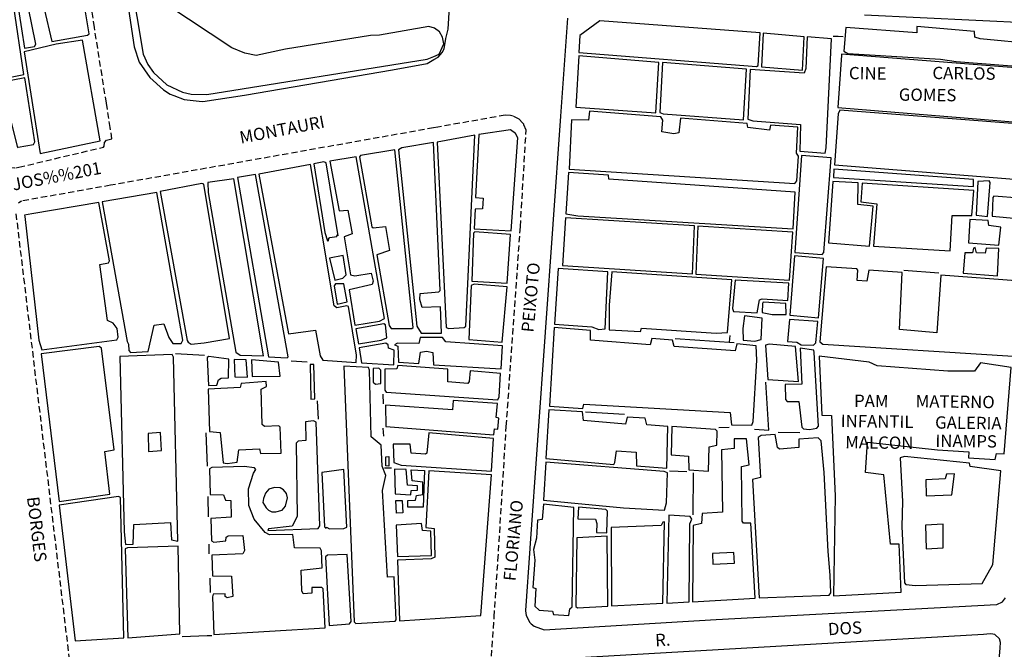
# Model space of a CAD drawing. Extents: x 175883 to 178376, y 1674269 to 1677046.
# Drawn here: x 178027 to 178227, y 1676599 to 1676726 of the extents above; entities that cross this region are included whole.
import ezdxf
from ezdxf.enums import TextEntityAlignment as Align

# ---------------------------------------------------------------- set-up
doc = ezdxf.new("R2010")
doc.units = 0
doc.header["$LTSCALE"] = 5
doc.header["$MEASUREMENT"] = 0
doc.linetypes.add('DASHED2', pattern=[0.375, 0.25, -0.125])
for name, color, linetype in [('T-MFIO-EXI', 7, 'DASHED2'), ('V-EDIFICACAO', 7, 'CONTINUOUS'), ('V-EDIFICACAO_IDENTIFICADA', 6, 'CONTINUOUS'), ('V-LOTE', 1, 'CONTINUOUS'), ('V-NOME_DOS_LOGRADOUROS', 7, 'CONTINUOUS'), ('V-QUADRA', 30, 'CONTINUOUS')]:
    doc.layers.add(name, color=color, linetype=linetype)
doc.styles.get("Standard").update_dxf_attribs({"font": 'ARIAL.TTF'})

msp = doc.modelspace()

# ---------------------------------------------------------------- linework, layer by layer
at = {"layer": 'T-MFIO-EXI'}
for points in [[(178012.19, 1676741.34), (178022.92, 1676699.17), (178022.92, 1676699.17), (178023.22, 1676697.99), (178023.94, 1676697.05), (178024.96, 1676696.43), (178026.4, 1676696.29), (178027, 1676696.43), (178044.21, 1676700.49), (178044.34, 1676700.69), (178044.421, 1676701.481), (178044.81, 1676701.95), (178045.93, 1676702.18), (178045.6, 1676704.48), (178044.81, 1676709.46), (178042.37, 1676724.84), (178038.07, 1676754.22)], [(178122.82, 1676593.35), (178123.2, 1676599.01), (178123.62, 1676605.13), (178124.39, 1676616.57), (178126.08, 1676643.77), (178128.95, 1676684.38), (178130.11, 1676703.96), (178129.67, 1676705.04), (178129.62, 1676705.18), (178129.37, 1676705.45), (178128.71, 1676706.16), (178127.46, 1676706.77), (178126.97, 1676706.95), (178125.84, 1676707), (178112.16, 1676704.57), (178111.32, 1676704.42), (178065.12, 1676696.21), (178045.67, 1676692.76), (178027.56, 1676689.54), (178027.44, 1676689.46), (178026.98, 1676689.12)], [(178026.43, 1676686.97), (178037.63, 1676593.33)]]:
    msp.add_lwpolyline(points, dxfattribs=at)
at = {"layer": 'V-EDIFICACAO'}
for points in [[(178045.74, 1676758.54), (178052.32, 1676719.42), (178053.22, 1676717.29), (178054.37, 1676715.69), (178057.07, 1676713.15), (178060.31, 1676711.64), (178062.01, 1676711.26), (178065.24, 1676711.2), (178110.01, 1676718.35), (178111.35, 1676718.93), (178111.35, 1676718.93), (178112.47, 1676719.41), (178113.42, 1676721.46), (178113.15, 1676722.87), (178112.51, 1676723.92), (178111.47, 1676724.69), (178110.32, 1676725.02), (178100.32, 1676723.23), (178098.47, 1676723.16), (178081.18, 1676720.4), (178075.22, 1676719.15), (178072.93, 1676719.6), (178070.3, 1676720.69), (178057.1, 1676729.39)], [(178032.18, 1676728.6), (178033.75, 1676721.95), (178041, 1676723.23), (178041.28, 1676723.53), (178040.27, 1676729.63)]]:
    msp.add_lwpolyline(points, dxfattribs=at)
for points in [[(178025.8, 1676745.06), (178025.1, 1676745.74), (178024.52, 1676748.18), (178023.92, 1676748.15), (178028.14, 1676720.63), (178030.22, 1676720.95), (178030.48, 1676721.45), (178028.17, 1676732.83), (178028.43, 1676733.64), (178025.8, 1676745.06)], [(178019.81, 1676728.8), (178023.34, 1676714.31), (178028.05, 1676715.26), (178025.93, 1676729.46), (178025.63, 1676729.86), (178019.81, 1676728.8)], [(178145.09, 1676726.17), (178141.05, 1676723.19), (178140.84, 1676719.72), (178176.9, 1676716.91), (178177.27, 1676717.12), (178177.69, 1676723.73), (178145.09, 1676726.17)], [(178222.35, 1676722.49), (178221.3, 1676722.83), (178221.26, 1676724.02), (178209.54, 1676724.98), (178209.49, 1676723.75), (178195.07, 1676724.79), (178194.68, 1676719.97), (178195.51, 1676719.51), (178214.34, 1676718.37), (178217.49, 1676717.87), (178233.14, 1676716.65), (178233.56, 1676716.94), (178233.72, 1676721.45), (178222.35, 1676722.49)], [(178034.6, 1676721.42), (178028.12, 1676719.89), (178031.36, 1676699.19), (178043.58, 1676701.76), (178039.95, 1676722.21), (178034.6, 1676721.42)], [(178187.2, 1676722.92), (178186.93, 1676716.5), (178186.6, 1676715.53), (178175.64, 1676716.28), (178175.16, 1676706.22), (178176.16, 1676705.87), (178185.89, 1676705.12), (178185.76, 1676699.67), (178190.87, 1676699.26), (178191.08, 1676700.37), (178192.19, 1676722.51), (178187.2, 1676722.92)], [(178178.31, 1676723.63), (178177.92, 1676716.85), (178186.25, 1676716.17), (178186.61, 1676722.93), (178178.31, 1676723.63)], [(178140.84, 1676719.05), (178140.22, 1676708.63), (178156.47, 1676707.5), (178157.11, 1676717.73), (178140.84, 1676719.05)], [(178157.8, 1676717.7), (178157.29, 1676707.54), (178157.97, 1676707.28), (178174.32, 1676706.06), (178174.89, 1676716.32), (178157.8, 1676717.7)], [(178026.9, 1676700.47), (178030.02, 1676701.05), (178030.27, 1676701.58), (178028.24, 1676714.58), (178023.72, 1676713.69), (178023.53, 1676713.36), (178026.74, 1676700.44), (178026.9, 1676700.47)], [(178161.49, 1676706.37), (178161.12, 1676703.4), (178160.11, 1676703.24), (178157.67, 1676703.63), (178157.87, 1676705.96), (178157.52, 1676706.63), (178143.02, 1676707.82), (178142.8, 1676706), (178139.35, 1676706.04), (178138.88, 1676696.02), (178184.72, 1676693.1), (178185.1, 1676693.68), (178185.46, 1676698.65), (178185.07, 1676699.31), (178185.35, 1676704.54), (178179.78, 1676704.96), (178179.58, 1676703.94), (178175.14, 1676704.47), (178175.01, 1676705.31), (178161.49, 1676706.37)], [(178193.87, 1676708.04), (178193.55, 1676707.29), (178192.76, 1676696.89), (178232.66, 1676693.71), (178233.37, 1676704.99), (178193.87, 1676708.04)], [(178112.01, 1676701.49), (178113.84, 1676663.87), (178114.41, 1676663.64), (178117.5, 1676663.86), (178117.86, 1676664.17), (178119.69, 1676702.94), (178112.01, 1676701.49)], [(178120.52, 1676703.1), (178119.84, 1676690.31), (178121.37, 1676690.11), (178121.24, 1676688), (178119.74, 1676687.88), (178119.58, 1676683.9), (178127.08, 1676683.54), (178128.4, 1676702.37), (178127.94, 1676703.29), (178126.93, 1676704), (178120.52, 1676703.1)], [(178104.85, 1676700.37), (178104.2, 1676699.96), (178107.93, 1676664.15), (178108.78, 1676662.7), (178112.92, 1676662.7), (178112.73, 1676668.05), (178108.98, 1676667.9), (178108.54, 1676669.55), (178108.59, 1676670.75), (178112.39, 1676671.14), (178112.64, 1676671.39), (178111.31, 1676701.46), (178104.85, 1676700.37)], [(178095.56, 1676698.51), (178090.22, 1676697.67), (178092.11, 1676687.58), (178093.88, 1676687.69), (178094.76, 1676682.87), (178093.15, 1676682.32), (178094.39, 1676674.55), (178095.32, 1676674.35), (178098.59, 1676674.92), (178099.03, 1676673.25), (178098.81, 1676672.62), (178094.16, 1676671.55), (178095.29, 1676664.37), (178100.31, 1676665.14), (178101.35, 1676665.68), (178095.56, 1676698.51)], [(178103.45, 1676699.99), (178096.46, 1676698.83), (178096.22, 1676698.56), (178098.75, 1676684.32), (178099.01, 1676684.1), (178101.54, 1676684.38), (178102.32, 1676679.52), (178099.74, 1676678.62), (178102.28, 1676664.29), (178102.7, 1676663.7), (178106.89, 1676663.64), (178107.18, 1676663.89), (178103.45, 1676699.99)], [(178186.07, 1676698.78), (178184.69, 1676679.12), (178190.27, 1676678.69), (178190.6, 1676679.13), (178192.13, 1676698.33), (178186.07, 1676698.78)], [(178075.81, 1676695.05), (178081.84, 1676662.61), (178087.34, 1676663.34), (178088.29, 1676658.09), (178088.78, 1676657.22), (178095.6, 1676656.77), (178095.66, 1676658.27), (178093.99, 1676668.11), (178093.68, 1676668.28), (178091.63, 1676667.87), (178091.08, 1676668.25), (178086.29, 1676696.99), (178075.81, 1676695.05)], [(178089.47, 1676697.29), (178089, 1676697.51), (178086.98, 1676697.13), (178089.22, 1676683.16), (178089.77, 1676681.48), (178090.04, 1676681.51), (178089.8, 1676681.66), (178090.25, 1676682.14), (178091.67, 1676682.38), (178091.73, 1676682.69), (178091.93, 1676682.47), (178089.47, 1676697.29)], [(178075.12, 1676694.97), (178071.44, 1676694.37), (178077.73, 1676657.93), (178081.56, 1676657.7), (178081.77, 1676657.93), (178075.12, 1676694.97)], [(178146.89, 1676694.03), (178146.82, 1676694.8), (178138.69, 1676695.36), (178138.16, 1676686.97), (178140.63, 1676686.58), (178184.36, 1676683.89), (178184.8, 1676691.35), (178146.89, 1676694.03)], [(178192.62, 1676696.06), (178192.59, 1676694.33), (178221.04, 1676692.49), (178221.04, 1676693.95), (178192.62, 1676696.06)], [(178064.19, 1676693.12), (178055.72, 1676691.51), (178061.21, 1676661.26), (178061.4, 1676660.91), (178062.04, 1676660.49), (178064.66, 1676660.78), (178069.86, 1676661.66), (178064.6, 1676692.98), (178064.19, 1676693.12)], [(178070.69, 1676694.1), (178065.41, 1676693.31), (178065.47, 1676691.32), (178071.12, 1676658.86), (178071.97, 1676658.24), (178076.76, 1676658.09), (178070.69, 1676694.1)], [(178192.46, 1676693.56), (178191.53, 1676681.06), (178199.9, 1676680.42), (178200.63, 1676688.51), (178197.55, 1676688.86), (178197.62, 1676693.25), (178192.46, 1676693.56)], [(178198.43, 1676693.17), (178198.15, 1676689.38), (178201.37, 1676689.02), (178200.69, 1676680.36), (178216.26, 1676679.43), (178216.72, 1676686.61), (178220.66, 1676686.65), (178221.08, 1676691.69), (178198.43, 1676693.17)], [(178221.94, 1676693.56), (178221.57, 1676686.68), (178223.89, 1676686.45), (178224.41, 1676693.33), (178224.22, 1676693.66), (178221.94, 1676693.56)], [(178043.97, 1676689.42), (178049.01, 1676661.01), (178049.32, 1676660.51), (178049.36, 1676659.19), (178049.73, 1676658.81), (178053.27, 1676659.02), (178054.53, 1676664.33), (178056.51, 1676664.59), (178057.52, 1676661.84), (178058.32, 1676660.59), (178060.01, 1676660.65), (178060.36, 1676661.29), (178055.03, 1676691.31), (178043.97, 1676689.42)], [(178225.14, 1676690.58), (178224.97, 1676690.3), (178224.84, 1676686.49), (178229.97, 1676686.04), (178230.35, 1676690.12), (178225.14, 1676690.58)], [(178028.18, 1676686.68), (178028.21, 1676686.44), (178031.1, 1676661.28), (178031.68, 1676659.34), (178046.95, 1676661.36), (178047.2, 1676661.89), (178046.98, 1676663.68), (178046.17, 1676664.75), (178045.04, 1676665.31), (178043.49, 1676676.65), (178045.25, 1676677.02), (178045.45, 1676677.38), (178043.26, 1676689.26), (178029.65, 1676686.93), (178028.18, 1676686.68)], [(178138.1, 1676686.12), (178137.49, 1676676.48), (178163.91, 1676674.77), (178164.36, 1676684.51), (178138.1, 1676686.12)], [(178165.03, 1676684.45), (178164.61, 1676674.69), (178183.62, 1676673.49), (178184.3, 1676683.23), (178165.03, 1676684.45)], [(178220.25, 1676685.8), (178220.03, 1676681.06), (178226.2, 1676680.61), (178226.6, 1676684.23), (178224.14, 1676684.59), (178224.02, 1676685.61), (178220.25, 1676685.8)], [(178119.72, 1676683.28), (178119.45, 1676683.03), (178119.1, 1676673.27), (178126.27, 1676672.85), (178126.97, 1676682.78), (178119.72, 1676683.28)], [(178090.15, 1676677.97), (178091.21, 1676673.46), (178092.87, 1676673.9), (178093.51, 1676674.59), (178092.9, 1676678.51), (178090.15, 1676677.97)], [(178184.64, 1676678.42), (178183.7, 1676666.37), (178189.52, 1676665.82), (178190.56, 1676677.9), (178184.64, 1676678.42)], [(178221.66, 1676679.01), (178221.4, 1676680.12), (178221.02, 1676679.96), (178220.81, 1676679.05), (178219.29, 1676679.05), (178218.96, 1676674.91), (178225.89, 1676674.35), (178226.18, 1676679.9), (178223.57, 1676679.99), (178223.41, 1676678.98), (178221.66, 1676679.01)], [(178214.38, 1676674.53), (178213.59, 1676662.77), (178206.01, 1676663.44), (178206.53, 1676675.05), (178199.76, 1676675.53), (178199.37, 1676673.26), (178197.4, 1676673.4), (178197.52, 1676675.52), (178197.31, 1676675.76), (178191.09, 1676676.21), (178189.8, 1676660.94), (178190.38, 1676660.46), (178229.07, 1676658.02), (178230.32, 1676668.27), (178230.59, 1676673.27), (178214.38, 1676674.53)], [(178136.59, 1676675.85), (178135.85, 1676664.58), (178143.45, 1676664.01), (178144.92, 1676663.48), (178146.17, 1676663.57), (178146.72, 1676675.17), (178136.59, 1676675.85)], [(178147.55, 1676675.18), (178146.99, 1676668.4), (178146.99, 1676663.43), (178153.36, 1676663.06), (178153.57, 1676663.72), (178168.75, 1676662.7), (178171.01, 1676662.87), (178171.94, 1676673.56), (178147.55, 1676675.18)], [(178091.37, 1676672.77), (178091.08, 1676672.35), (178091.7, 1676668.61), (178093.74, 1676669.08), (178093.09, 1676672.73), (178091.37, 1676672.77)], [(178119.55, 1676672.64), (178118.97, 1676672.41), (178118.49, 1676661.43), (178125.24, 1676660.91), (178126.25, 1676672.11), (178119.55, 1676672.64)], [(178172.6, 1676673.5), (178172.08, 1676667.76), (178172.26, 1676667.13), (178177.08, 1676666.88), (178177.51, 1676669.47), (178178.05, 1676669.72), (178183.27, 1676669.36), (178183.49, 1676672.9), (178172.6, 1676673.5)], [(178178.31, 1676669.05), (178178.15, 1676668.74), (178178.05, 1676666.95), (178180.11, 1676666.49), (178182.98, 1676666.52), (178182.89, 1676668.73), (178178.31, 1676669.05)], [(178174.46, 1676666.22), (178174.14, 1676663.68), (178174.23, 1676661.33), (178176.56, 1676661.07), (178177.88, 1676661.4), (178178.07, 1676665.77), (178174.46, 1676666.22)], [(178095.48, 1676663.58), (178096.03, 1676660.52), (178100.64, 1676661.29), (178101.79, 1676661.74), (178101.54, 1676664.39), (178101.18, 1676664.59), (178095.48, 1676663.58)], [(178183.61, 1676665.52), (178183.25, 1676661.05), (178185.12, 1676660.87), (178186.02, 1676660.33), (178188.5, 1676660.3), (178188.98, 1676660.78), (178189.4, 1676665.07), (178183.61, 1676665.52)], [(178160.22, 1676660.04), (178159.85, 1676661.28), (178155.68, 1676661.63), (178155.34, 1676660.36), (178143.2, 1676661.31), (178143.19, 1676663.27), (178135.8, 1676663.88), (178134.87, 1676647.86), (178141.65, 1676647.43), (178141.85, 1676648.31), (178171.56, 1676646.62), (178171.86, 1676644.13), (178175.99, 1676644.03), (178176.28, 1676644.75), (178177.01, 1676657.26), (178176.84, 1676660.12), (178172.93, 1676660.58), (178172.62, 1676659.11), (178160.22, 1676660.04)], [(178101.59, 1676660.69), (178096.15, 1676659.73), (178096.67, 1676656.67), (178103.23, 1676656.32), (178103.27, 1676659.26), (178102.17, 1676659.67), (178102.08, 1676660.32), (178101.59, 1676660.69)], [(178113.81, 1676660.97), (178113.09, 1676661.86), (178108.58, 1676661.83), (178108.3, 1676660.59), (178103.95, 1676660.67), (178103.34, 1676660.37), (178104.01, 1676660.09), (178104.18, 1676656.8), (178108.32, 1676656.54), (178108.64, 1676658.89), (178109.88, 1676659.07), (178111.12, 1676658.77), (178111.27, 1676656.29), (178125.03, 1676655.47), (178125.3, 1676660.16), (178113.81, 1676660.97)], [(178179.5, 1676660.51), (178178.76, 1676660.28), (178179.24, 1676653.34), (178185.48, 1676652.92), (178184.88, 1676659.99), (178179.5, 1676660.51)], [(178031.59, 1676658.49), (178035.22, 1676628.56), (178045.54, 1676630.04), (178044.52, 1676638.66), (178046.37, 1676639.02), (178043.8, 1676659.64), (178043.36, 1676660.03), (178031.59, 1676658.49)], [(178047.53, 1676657.98), (178048.43, 1676622.39), (178048.73, 1676619.8), (178050.25, 1676619.89), (178050.36, 1676623.85), (178057.82, 1676624.28), (178058.03, 1676620.73), (178059.33, 1676620.47), (178058.47, 1676657.82), (178058.2, 1676658.39), (178047.53, 1676657.98)], [(178188.65, 1676658.79), (178188.6, 1676659.27), (178185.78, 1676659.67), (178186.16, 1676652.35), (178182.75, 1676652.3), (178182.81, 1676649.22), (178183.16, 1676648.87), (178185.53, 1676648.85), (178186.14, 1676643.64), (178186.46, 1676643.29), (178187.67, 1676643.16), (178189.21, 1676643.39), (178189.5, 1676643.83), (178188.65, 1676658.79)], [(178065.61, 1676658.01), (178065.28, 1676657.75), (178065.55, 1676652.11), (178067.25, 1676652.18), (178067.6, 1676653.21), (178068.14, 1676653.58), (178069.63, 1676653.66), (178069.7, 1676657.45), (178065.61, 1676658.01)], [(178070.76, 1676657.37), (178070.94, 1676653.82), (178073.49, 1676653.79), (178073.23, 1676657.31), (178070.76, 1676657.37)], [(178074.27, 1676657.33), (178074.43, 1676653.89), (178080.15, 1676654.01), (178079.78, 1676656.85), (178074.27, 1676657.33)], [(178087.2, 1676649.35), (178087, 1676656.34), (178086.22, 1676656.38), (178086.37, 1676649.33), (178087.2, 1676649.35)], [(178118.72, 1676655.09), (178118.54, 1676652.89), (178118.25, 1676652.5), (178114.19, 1676652.83), (178114.2, 1676655.44), (178104.05, 1676656.12), (178103.86, 1676655.48), (178101.38, 1676655.43), (178101.42, 1676651.13), (178101.66, 1676650.73), (178124.38, 1676649.19), (178124.65, 1676649.76), (178124.9, 1676654.54), (178118.72, 1676655.09)], [(178093.07, 1676655.99), (178095.19, 1676604.08), (178095.48, 1676603.72), (178103.52, 1676604.23), (178103.73, 1676604.52), (178103.32, 1676613.21), (178101.92, 1676613.19), (178100.94, 1676630.74), (178101.57, 1676633.84), (178100.84, 1676635.72), (178100.67, 1676639.97), (178098.59, 1676641.66), (178098.29, 1676655.22), (178098.06, 1676655.73), (178093.07, 1676655.99)], [(178100.21, 1676655.58), (178099.04, 1676655.53), (178099.04, 1676652.79), (178099.53, 1676652.37), (178100.57, 1676652.48), (178100.57, 1676655.18), (178100.21, 1676655.58)], [(178065.48, 1676651.37), (178065.75, 1676642.74), (178067.96, 1676642.56), (178068.52, 1676636.4), (178069.37, 1676636.22), (178071.4, 1676636.49), (178071.73, 1676639.04), (178075.95, 1676639.24), (178076.14, 1676638.28), (178080.32, 1676638.35), (178080.14, 1676643.61), (178079.83, 1676643.92), (178076.96, 1676643.77), (178076.48, 1676644.17), (178076.26, 1676651.36), (178077.37, 1676651.9), (178077.3, 1676652.91), (178072.21, 1676652.52), (178072.01, 1676651.71), (178065.48, 1676651.37)], [(178150.62, 1676645.69), (178150.3, 1676644.22), (178141.78, 1676644.97), (178141.55, 1676646.71), (178134.74, 1676647.16), (178134.15, 1676637.27), (178147.91, 1676636.07), (178148.17, 1676636.48), (178148.47, 1676638.81), (178152.49, 1676638.53), (178152.54, 1676635.75), (178158.74, 1676635.33), (178158.88, 1676643.79), (178154.63, 1676644.09), (178154.32, 1676645.43), (178150.62, 1676645.69)], [(178085.27, 1676644.72), (178085.36, 1676640.9), (178083.78, 1676640.78), (178083.35, 1676640.41), (178083.56, 1676625.46), (178082.57, 1676623.52), (178077.78, 1676622.98), (178077.64, 1676622.61), (178087.83, 1676623.07), (178088.22, 1676623.59), (178087.41, 1676644.67), (178086.92, 1676644.88), (178085.27, 1676644.72)], [(178053.31, 1676642.35), (178053.38, 1676638.7), (178055.99, 1676638.9), (178055.8, 1676642.51), (178053.31, 1676642.35)], [(178110.33, 1676642.45), (178109.94, 1676638.36), (178109.65, 1676638.12), (178106.76, 1676638.35), (178106.53, 1676640.2), (178103.09, 1676640.2), (178103.21, 1676636.45), (178104.72, 1676635.91), (178123.1, 1676634.66), (178123.48, 1676641.31), (178110.33, 1676642.45)], [(178159.7, 1676643.73), (178159.6, 1676638.04), (178163.13, 1676637.76), (178163.2, 1676634.95), (178167.16, 1676634.66), (178167.33, 1676639.62), (178168.9, 1676640), (178168.93, 1676642.79), (178168.63, 1676643.12), (178159.7, 1676643.73)], [(178181.58, 1676639.18), (178181.17, 1676639.47), (178180.74, 1676642.16), (178177.86, 1676641.96), (178177.25, 1676641.51), (178177.75, 1676633.38), (178176.13, 1676633.03), (178177.44, 1676608.95), (178191.68, 1676609.5), (178192.03, 1676609.98), (178191.91, 1676613.56), (178191.49, 1676618.4), (178190.66, 1676634.45), (178190.04, 1676640.84), (178189.46, 1676641.45), (178185.56, 1676641.22), (178185.52, 1676639.5), (178181.58, 1676639.18)], [(178169.84, 1676639.04), (178170.05, 1676626.39), (178165.92, 1676626.08), (178165.72, 1676624.03), (178164.06, 1676623.63), (178163.91, 1676608.12), (178176.69, 1676608.92), (178175.79, 1676624.12), (178174.3, 1676624.1), (178174.03, 1676624.53), (178173.86, 1676635.67), (178175.41, 1676635.98), (178174.89, 1676641.23), (178172.41, 1676641.26), (178172.36, 1676639.26), (178169.84, 1676639.04)], [(178101.6, 1676637.62), (178102.21, 1676637.68), (178102.21, 1676635.71), (178101.62, 1676635.74), (178101.6, 1676637.62)], [(178134.13, 1676636.54), (178133.67, 1676628.82), (178149.91, 1676627.21), (178158.24, 1676626.76), (178158.63, 1676628.26), (178158.86, 1676634.34), (178158.17, 1676634.65), (178134.13, 1676636.54)], [(178220.36, 1676635.65), (178220.21, 1676636.34), (178207.02, 1676637.66), (178206.1, 1676637.4), (178206.57, 1676628.51), (178206.45, 1676623.43), (178207, 1676612.01), (178207.26, 1676611.68), (178209.23, 1676611.49), (178222.8, 1676611.87), (178224.96, 1676615.73), (178226.6, 1676634.74), (178220.36, 1676635.65)], [(178077.09, 1676622.23), (178074.82, 1676624.93), (178073.75, 1676627.71), (178073.66, 1676631.11), (178074.71, 1676634.28), (178075.16, 1676635.05), (178074.93, 1676635.35), (178072.79, 1676635.67), (178066.24, 1676635.45), (178065.79, 1676635.18), (178065.89, 1676629.95), (178068.64, 1676629.9), (178069.01, 1676628.78), (178070.09, 1676628.7), (178070.17, 1676625.33), (178066.05, 1676625.1), (178066.18, 1676620.54), (178066.66, 1676620.25), (178069.11, 1676620.53), (178069.16, 1676621.31), (178069.58, 1676621.55), (178072.57, 1676621.59), (178072.85, 1676618.57), (178072.56, 1676617.9), (178066.24, 1676617.65), (178066.35, 1676613.4), (178070.26, 1676613.39), (178070.5, 1676609.22), (178069.35, 1676608.98), (178068.95, 1676609.25), (178068.92, 1676609.78), (178066.53, 1676609.71), (178066.41, 1676609.18), (178066.64, 1676601.54), (178089.24, 1676602.9), (178088.89, 1676610.81), (178088.6, 1676611.09), (178086.57, 1676611.03), (178086.54, 1676609.9), (178084.8, 1676609.79), (178084.5, 1676610.38), (178084.37, 1676614.58), (178088.63, 1676615.03), (178088.54, 1676618.53), (178088.25, 1676619.05), (178083.07, 1676619.09), (178082.7, 1676621.81), (178077.96, 1676621.76), (178077.09, 1676622.23)], [(178088.61, 1676634.41), (178089.16, 1676623.39), (178089.45, 1676623.07), (178089.56, 1676623.32), (178090.15, 1676622.98), (178093.05, 1676623.01), (178093.7, 1676623.3), (178093.06, 1676635), (178088.61, 1676634.41)], [(178105.73, 1676635.02), (178103.34, 1676635.11), (178103.5, 1676630.11), (178106.68, 1676629.86), (178106.77, 1676630.78), (178108.03, 1676630.84), (178108.03, 1676631.72), (178106.01, 1676631.85), (178105.73, 1676635.02)], [(178110.31, 1676634.73), (178109.7, 1676623.23), (178111.42, 1676623.02), (178111.58, 1676617.21), (178110.8, 1676616.91), (178103.98, 1676616.58), (178104.41, 1676604.3), (178120.92, 1676605.37), (178123.1, 1676633.93), (178110.31, 1676634.73)], [(178106.76, 1676634.99), (178109.49, 1676634.81), (178109.21, 1676627.39), (178106.04, 1676627.39), (178106.09, 1676628.71), (178107.62, 1676628.79), (178107.85, 1676629.75), (178109.15, 1676629.96), (178109.13, 1676632.48), (178106.95, 1676632.71), (178106.76, 1676634.99)], [(178211.33, 1676632.9), (178211.44, 1676629.65), (178216.65, 1676629.85), (178217.19, 1676634.12), (178215.53, 1676634.07), (178215.3, 1676633.15), (178211.33, 1676632.9)], [(178078.96, 1676631.4), (178077.85, 1676631), (178077.13, 1676630.19), (178076.71, 1676629.16), (178076.63, 1676628.34), (178077.25, 1676627.23), (178077.77, 1676626.75), (178078.46, 1676626.46), (178079.26, 1676626.41), (178080.55, 1676626.78), (178081.22, 1676627.55), (178081.59, 1676629.25), (178081.39, 1676630.16), (178080.79, 1676630.92), (178080.12, 1676631.31), (178078.96, 1676631.4)], [(178035.24, 1676627.81), (178038.45, 1676600.23), (178048.36, 1676600.81), (178047.65, 1676629.31), (178047.25, 1676629.51), (178035.24, 1676627.81)], [(178103.66, 1676628.73), (178104.9, 1676628.75), (178105.03, 1676626.21), (178103.74, 1676626.18), (178103.66, 1676628.73)], [(178133.61, 1676627.97), (178133.37, 1676624.84), (178132.43, 1676624.73), (178132.25, 1676621.09), (178131.58, 1676618.75), (178131.9, 1676616.58), (178131.45, 1676611.03), (178132.09, 1676610.86), (178131.9, 1676607.24), (178132.74, 1676606.45), (178135.45, 1676606.25), (178135.7, 1676605.58), (178138.78, 1676605.39), (178139, 1676606.7), (178139.45, 1676607.14), (178139.82, 1676627.3), (178133.61, 1676627.97)], [(178140.74, 1676627.36), (178140.63, 1676624.98), (178144.24, 1676624.96), (178144.51, 1676624.06), (178144.42, 1676622.24), (178146.53, 1676622.14), (178146.66, 1676626.54), (178146.32, 1676626.91), (178140.74, 1676627.36)], [(178147.4, 1676623.28), (178147.48, 1676607.31), (178157.89, 1676607.89), (178158.21, 1676624.38), (178157.87, 1676624.35), (178157.53, 1676623.68), (178147.4, 1676623.28)], [(178159.13, 1676625.76), (178158.71, 1676607.86), (178163.25, 1676608.13), (178163.35, 1676623.99), (178163.79, 1676624.95), (178163.44, 1676625.47), (178159.13, 1676625.76)], [(178103.73, 1676623.7), (178103.95, 1676617.38), (178110.89, 1676617.56), (178110.74, 1676622.48), (178109.05, 1676622.63), (178108.87, 1676624.06), (178103.73, 1676623.7)], [(178211.27, 1676623.73), (178211.4, 1676618.9), (178214.88, 1676619.15), (178214.85, 1676623.92), (178211.27, 1676623.73)], [(178140.44, 1676621.16), (178140.18, 1676607.2), (178140.53, 1676606.93), (178146.75, 1676607.28), (178146.58, 1676621.46), (178140.44, 1676621.16)], [(178049.11, 1676619.15), (178048.6, 1676618.88), (178049.2, 1676600.86), (178059.72, 1676601.67), (178059.37, 1676619.44), (178049.11, 1676619.15)], [(178167.98, 1676617.99), (178168.07, 1676615.79), (178172.44, 1676615.98), (178172.29, 1676618.15), (178167.98, 1676617.99)], [(178089.75, 1676617.64), (178089.32, 1676617.29), (178090.06, 1676603.37), (178094.25, 1676603.66), (178094.53, 1676604.16), (178093.77, 1676617.77), (178089.75, 1676617.64)]]:
    msp.add_lwpolyline(points, close=True, dxfattribs=at)
at = {"layer": 'V-EDIFICACAO', "flags": 128}
msp.add_lwpolyline([(178115.305, 1676649.068), (178115.129, 1676647.132), (178101.525, 1676648.118), (178101.596, 1676643.788), (178123.552, 1676642.099), (178123.658, 1676643.26), (178124.363, 1676643.225), (178124.539, 1676645.478), (178124.011, 1676645.583), (178124.293, 1676648.434)], close=True, dxfattribs=at)
at = {"layer": 'V-EDIFICACAO_IDENTIFICADA'}
for points in [[(178234.04, 1676705.21), (178234.44, 1676710.52), (178233.75, 1676710.67), (178233.9, 1676716.25), (178194.21, 1676719.4), (178194.2, 1676719.18), (178193.47, 1676708.54), (178234.04, 1676705.21)], [(178192.94, 1676629.66), (178192.57, 1676609.38), (178206.3, 1676610.12), (178205.9, 1676619.88), (178204.15, 1676619.88), (178202.84, 1676633.97), (178199.1, 1676634.43), (178199.46, 1676640.59), (178213.68, 1676639.05), (178220.05, 1676638.62), (178220.03, 1676637.4), (178225.43, 1676637.07), (178225.73, 1676638.3), (178227.26, 1676638.21), (178228.69, 1676655.76), (178222.45, 1676656.68), (178221.26, 1676654.99), (178215.82, 1676654.99), (178201.45, 1676656.07), (178199.82, 1676656.84), (178189.69, 1676658.07), (178190.24, 1676646.06), (178192.19, 1676645.98), (178192.94, 1676629.66)]]:
    msp.add_lwpolyline(points, close=True, dxfattribs=at)
at = {"layer": 'V-LOTE'}
for points in [[(178194.54, 1676722.92), (178193.52, 1676722.95), (178192.51, 1676722.98)], [(178176.52, 1676643.2), (178179.45, 1676643.01), (178178.85, 1676652.75)], [(178066.26, 1676601.24), (178065.26, 1676601.21), (178060.2, 1676601.04)]]:
    msp.add_lwpolyline(points, dxfattribs=at)
at = {"layer": 'V-LOTE', "flags": 128}
for points in [[(178214, 1676674.94), (178206.87, 1676675.45)], [(178171.52, 1676662.24), (178171.4, 1676660.87)], [(178172.41, 1676660.79), (178160.4, 1676661.59)], [(178058.84, 1676658.59), (178064.78, 1676658.28)], [(178085.63, 1676656.83), (178082.33, 1676657.06)], [(178100.99, 1676650.33), (178101.04, 1676648.36)], [(178087.92, 1676645.27), (178087.74, 1676648.98)], [(178150.13, 1676646.19), (178142.2, 1676646.66)], [(178065.04, 1676642.5), (178065.28, 1676635.72)], [(178101.02, 1676643.42), (178101.1, 1676641.78)], [(178171.4, 1676643.53), (178169.3, 1676643.49)], [(178181.36, 1676642.62), (178185.71, 1676642.57)], [(178102.76, 1676635.31), (178101.36, 1676635.33)], [(178162.8, 1676634.52), (178159.25, 1676634.67)], [(178164.03, 1676634.33), (178163.98, 1676625.8)], [(178065.44, 1676629.55), (178065.51, 1676625.39)], [(178065.61, 1676619.83), (178065.66, 1676617.91)], [(178065.84, 1676612.97), (178065.91, 1676610.02)], [(178060.2, 1676601.04), (178060.18, 1676601.04)]]:
    msp.add_lwpolyline(points, dxfattribs=at)
at = {"layer": 'V-QUADRA'}
for points in [[(178049.09, 1676729.9), (178050.46, 1676720.85), (178051.48, 1676717.8), (178053.63, 1676714.66), (178056.4, 1676712.14), (178056.4, 1676712.14), (178057.8, 1676711.27), (178058.51, 1676711), (178060.62, 1676710.21), (178063.68, 1676709.85), (178064.39, 1676709.77), (178072.88, 1676711.08), (178102.96, 1676716.21), (178110.02, 1676717.52), (178111.38, 1676718.33), (178112.26, 1676718.77), (178113.08, 1676719.75), (178113.46, 1676720.48), (178113.82, 1676722.58), (178113.82, 1676722.59), (178114.29, 1676724.49), (178115.61, 1676747.06)], [(178138.55, 1676726.73), (178137.13, 1676706.78), (178130.86, 1676619.03), (178130.86, 1676619), (178129.96, 1676606.36), (178129.96, 1676606.36), (178130.05, 1676605.75), (178130.1, 1676605.43), (178130.78, 1676604.02), (178131.14, 1676603.71), (178131.75, 1676603.18), (178133.78, 1676602.43), (178168.71, 1676604.54), (178225.67, 1676607.62), (178225.8, 1676607.63), (178226.89, 1676608.14), (178227.51, 1676608.94)], [(178232.82, 1676725.72), (178198.88, 1676727.34)], [(178222.16, 1676545.68), (178226.43, 1676598.82), (178226.52, 1676599.9), (178226.28, 1676600.64), (178225.33, 1676601.49), (178224.95, 1676601.55), (178224.39, 1676601.65), (178223.05, 1676601.48), (178131.63, 1676596.24)]]:
    msp.add_lwpolyline(points, dxfattribs=at)

# ---------------------------------------------------------------- texts
at = {"layer": 'V-NOME_DOS_LOGRADOUROS'}
for s, rotation, p in [('CINE', 359.2874, (178199.524, 1676715.187)), ('CARLOS', 359.2874, (178219.095, 1676715.187)), ('GOMES', 359.2874, (178211.698, 1676710.798)), ('MONTAURI', 10.89674, (178080.56, 1676703.766)), ('JOS%%201', 10.89674, (178034.763, 1676694.303)), ('PEIXOTO', 84.62789, (178131.365, 1676669.962)), ('PAM', 359.2874, (178200.252, 1676648.631)), ('MATERNO', 359.2874, (178217.312, 1676648.483)), ('INFANTIL', 359.2874, (178201.439, 1676644.48)), ('GALERIA', 359.2874, (178219.983, 1676644.184)), ('INAMPS', 359.2874, (178219.538, 1676640.477)), ('MALCON', 359.2874, (178201.884, 1676640.181)), ('BORGES', 276.81435, (178030.369, 1676622.877)), ('FLORIANO', 84.62789, (178127.826, 1676620.578)), ('DOS', 3.14113, (178194.917, 1676602.46)), ('R.', 3.14113, (178157.9, 1676600.114))]:
    msp.add_text(s, height=2.5, rotation=rotation, dxfattribs=at).set_placement(p, align=Align.MIDDLE)

doc.saveas('drawing.dxf')
